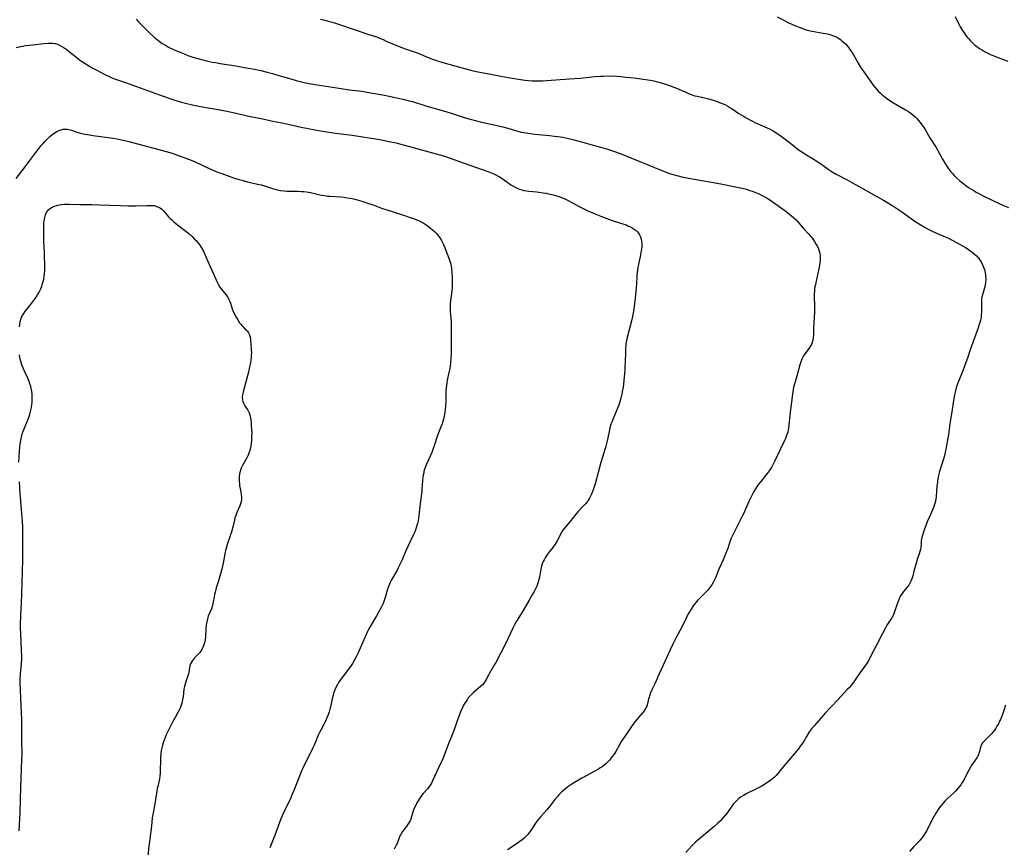
# Model space of a CAD drawing. Units: inches. Extents: x 2050401 to 2055846, y 184747 to 190196.
# Drawn here: x 2053176 to 2053435, y 186824 to 187041 of the extents above; entities that cross this region are included whole.
import ezdxf

# ---------------------------------------------------------------- set-up
doc = ezdxf.new("R2010")
doc.units = ezdxf.units.IN
doc.header["$MEASUREMENT"] = 0
doc.layers.add('c_22_T14S_R18E', color=206, linetype='Continuous')

msp = doc.modelspace()

# ---------------------------------------------------------------- linework, layer by layer
at = {"layer": 'c_22_T14S_R18E'}
for points in [[(2053375.16, 187042.22, 1032), (2053376.73, 187041.36, 1032), (2053377.96, 187040.74, 1032), (2053379.04, 187040.25, 1032), (2053380.04, 187039.82, 1032), (2053380.98, 187039.45, 1032), (2053382.14, 187039.03, 1032), (2053382.85, 187038.81, 1032), (2053383.56, 187038.61, 1032), (2053384.41, 187038.42, 1032), (2053387.26, 187037.91, 1032), (2053388.01, 187037.76, 1032), (2053388.75, 187037.59, 1032), (2053389.73, 187037.29, 1032), (2053390.53, 187036.98, 1032), (2053391.29, 187036.6, 1032), (2053391.74, 187036.31, 1032), (2053392.06, 187036.09, 1032), (2053392.67, 187035.56, 1032), (2053393.25, 187034.99, 1032), (2053393.65, 187034.53, 1032), (2053394.03, 187034.06, 1032), (2053394.53, 187033.36, 1032), (2053394.93, 187032.78, 1032), (2053395.3, 187032.17, 1032), (2053395.66, 187031.58, 1032), (2053396.54, 187029.99, 1032), (2053397.14, 187028.95, 1032), (2053397.49, 187028.4, 1032), (2053397.97, 187027.68, 1032), (2053400.46, 187024.23, 1032), (2053400.88, 187023.69, 1032), (2053401.31, 187023.15, 1032), (2053401.88, 187022.53, 1032), (2053402.37, 187022.06, 1032), (2053402.87, 187021.61, 1032), (2053403.41, 187021.18, 1032), (2053403.96, 187020.78, 1032), (2053404.53, 187020.38, 1032), (2053405.81, 187019.58, 1032), (2053408.98, 187017.73, 1032), (2053409.57, 187017.36, 1032), (2053410.14, 187016.97, 1032), (2053410.79, 187016.47, 1032), (2053411.51, 187015.83, 1032), (2053411.9, 187015.44, 1032), (2053412.27, 187015.03, 1032), (2053412.78, 187014.41, 1032), (2053413.27, 187013.76, 1032), (2053413.77, 187013.03, 1032), (2053414.19, 187012.37, 1032), (2053415.39, 187010.34, 1032), (2053416.99, 187007.81, 1032), (2053417.49, 187006.97, 1032), (2053418.72, 187004.69, 1032), (2053419.19, 187003.85, 1032), (2053419.93, 187002.68, 1032), (2053420.36, 187002.07, 1032), (2053420.88, 187001.4, 1032), (2053421.3, 187000.92, 1032), (2053421.73, 187000.46, 1032), (2053422.1, 187000.09, 1032), (2053422.48, 186999.74, 1032), (2053423.29, 186999.03, 1032), (2053424.31, 186998.19, 1032), (2053424.92, 186997.72, 1032), (2053425.52, 186997.3, 1032), (2053426.13, 186996.9, 1032), (2053426.75, 186996.53, 1032), (2053427.58, 186996.05, 1032), (2053428.42, 186995.6, 1032), (2053429.23, 186995.19, 1032), (2053433.81, 186992.99, 1032), (2053434.76, 186992.55, 1032), (2053436.05, 186991.98, 1032)], [(2053422.01, 187042.3, 1030), (2053423, 187040.27, 1030), (2053423.38, 187039.56, 1030), (2053423.96, 187038.59, 1030), (2053424.38, 187037.94, 1030), (2053424.84, 187037.31, 1030), (2053425.18, 187036.87, 1030), (2053425.59, 187036.4, 1030), (2053426.08, 187035.87, 1030), (2053426.59, 187035.36, 1030), (2053427.14, 187034.86, 1030), (2053427.72, 187034.39, 1030), (2053428.19, 187034.03, 1030), (2053428.6, 187033.76, 1030), (2053429.18, 187033.39, 1030), (2053429.79, 187033.04, 1030), (2053430.77, 187032.53, 1030), (2053431.5, 187032.2, 1030), (2053432.03, 187031.97, 1030), (2053432.8, 187031.66, 1030), (2053434.47, 187031.05, 1030), (2053435.88, 187030.48, 1030)], [(2053206.48, 187041.6, 1036), (2053207.14, 187040.89, 1036), (2053210.14, 187037.9, 1036), (2053211.28, 187036.83, 1036), (2053212.12, 187036.12, 1036), (2053212.57, 187035.78, 1036), (2053213.39, 187035.21, 1036), (2053214.22, 187034.71, 1036), (2053215.06, 187034.24, 1036), (2053216.5, 187033.54, 1036), (2053217.38, 187033.15, 1036), (2053218.95, 187032.5, 1036), (2053220.15, 187032.05, 1036), (2053221.42, 187031.61, 1036), (2053222.72, 187031.21, 1036), (2053224.05, 187030.85, 1036), (2053224.98, 187030.62, 1036), (2053226.48, 187030.3, 1036), (2053227.41, 187030.13, 1036), (2053228.64, 187029.92, 1036), (2053232.77, 187029.27, 1036), (2053235.06, 187028.88, 1036), (2053237.65, 187028.4, 1036), (2053239.33, 187028.05, 1036), (2053240.99, 187027.64, 1036), (2053242.41, 187027.26, 1036), (2053244.07, 187026.78, 1036), (2053247.22, 187025.85, 1036), (2053248.62, 187025.45, 1036), (2053250, 187025.1, 1036), (2053250.72, 187024.94, 1036), (2053252.04, 187024.67, 1036), (2053253.64, 187024.39, 1036), (2053260.42, 187023.29, 1036), (2053262.67, 187022.98, 1036), (2053265.83, 187022.6, 1036), (2053266.84, 187022.46, 1036), (2053267.73, 187022.31, 1036), (2053271.82, 187021.56, 1036), (2053274.29, 187021.05, 1036), (2053277.06, 187020.43, 1036), (2053278.36, 187020.1, 1036), (2053279.21, 187019.87, 1036), (2053282.96, 187018.71, 1036), (2053287.38, 187017.43, 1036), (2053289.14, 187016.89, 1036), (2053292.87, 187015.69, 1036), (2053294.44, 187015.23, 1036), (2053295.82, 187014.86, 1036), (2053297.03, 187014.56, 1036), (2053301.09, 187013.64, 1036), (2053302.61, 187013.28, 1036), (2053304.31, 187012.84, 1036), (2053306.36, 187012.25, 1036), (2053307.82, 187011.87, 1036), (2053308.5, 187011.72, 1036), (2053309.04, 187011.62, 1036), (2053310.32, 187011.44, 1036), (2053311.43, 187011.32, 1036), (2053315.29, 187010.98, 1036), (2053316.63, 187010.82, 1036), (2053317.39, 187010.71, 1036), (2053318.76, 187010.48, 1036), (2053319.54, 187010.33, 1036), (2053321.42, 187009.91, 1036), (2053323.99, 187009.23, 1036), (2053328.67, 187007.91, 1036), (2053330.58, 187007.35, 1036), (2053332.36, 187006.76, 1036), (2053333.61, 187006.31, 1036), (2053334.34, 187006.02, 1036), (2053341.41, 187003.11, 1036), (2053344.42, 187001.89, 1036), (2053345.51, 187001.47, 1036), (2053346.59, 187001.08, 1036), (2053347.44, 187000.8, 1036), (2053348.77, 187000.4, 1036), (2053350.47, 186999.97, 1036), (2053351.87, 186999.69, 1036), (2053359.42, 186998.41, 1036), (2053360.81, 186998.16, 1036), (2053363.81, 186997.57, 1036), (2053364.68, 186997.39, 1036), (2053365.99, 186997.09, 1036), (2053367.1, 186996.79, 1036), (2053367.74, 186996.6, 1036), (2053368.86, 186996.21, 1036), (2053370.21, 186995.67, 1036), (2053371.43, 186995.09, 1036), (2053371.79, 186994.9, 1036), (2053372.54, 186994.46, 1036), (2053373.27, 186994, 1036), (2053373.91, 186993.56, 1036), (2053376.01, 186992.09, 1036), (2053377.47, 186991, 1036), (2053378.45, 186990.23, 1036), (2053379.49, 186989.35, 1036), (2053380.15, 186988.73, 1036), (2053380.63, 186988.23, 1036), (2053382.15, 186986.5, 1036), (2053383.46, 186985.08, 1036), (2053383.9, 186984.58, 1036), (2053384.32, 186984.06, 1036), (2053384.68, 186983.58, 1036), (2053385.01, 186983.09, 1036), (2053385.48, 186982.29, 1036), (2053385.78, 186981.72, 1036), (2053386.05, 186981.14, 1036), (2053386.27, 186980.54, 1036), (2053386.4, 186980.01, 1036), (2053386.49, 186979.31, 1036), (2053386.5, 186978.7, 1036), (2053386.47, 186978.09, 1036), (2053386.4, 186977.47, 1036), (2053386.21, 186976.25, 1036), (2053385.91, 186974.71, 1036), (2053385.24, 186971.76, 1036), (2053385.12, 186971.08, 1036), (2053385.04, 186970.53, 1036), (2053384.99, 186969.97, 1036), (2053384.96, 186969.26, 1036), (2053384.95, 186968.71, 1036), (2053385.01, 186965.81, 1036), (2053384.99, 186964.43, 1036), (2053384.79, 186960.31, 1036), (2053384.73, 186958.62, 1036), (2053384.66, 186957.64, 1036), (2053384.57, 186957.08, 1036), (2053384.42, 186956.53, 1036), (2053384.2, 186955.96, 1036), (2053383.9, 186955.41, 1036), (2053383.59, 186954.94, 1036), (2053382.76, 186953.84, 1036), (2053382.33, 186953.25, 1036), (2053381.95, 186952.63, 1036), (2053381.68, 186952.06, 1036), (2053381.4, 186951.34, 1036), (2053381.16, 186950.6, 1036), (2053380.36, 186947.64, 1036), (2053379.91, 186946.14, 1036), (2053379.66, 186945.27, 1036), (2053379.53, 186944.68, 1036), (2053379.42, 186944.07, 1036), (2053379.24, 186942.86, 1036), (2053378.64, 186938.16, 1036), (2053378.14, 186933.89, 1036), (2053378.05, 186933.34, 1036), (2053377.96, 186932.86, 1036), (2053377.84, 186932.39, 1036), (2053377.6, 186931.68, 1036), (2053377.39, 186931.17, 1036), (2053377.16, 186930.66, 1036), (2053376.05, 186928.44, 1036), (2053374.52, 186925.16, 1036), (2053374.23, 186924.59, 1036), (2053373.76, 186923.76, 1036), (2053373.57, 186923.44, 1036), (2053373.08, 186922.71, 1036), (2053372.54, 186922, 1036), (2053370.86, 186919.91, 1036), (2053370.4, 186919.29, 1036), (2053369.96, 186918.65, 1036), (2053369.47, 186917.9, 1036), (2053368.95, 186917.03, 1036), (2053368.69, 186916.55, 1036), (2053368.25, 186915.69, 1036), (2053367.85, 186914.82, 1036), (2053366.89, 186912.58, 1036), (2053366.31, 186911.32, 1036), (2053365.93, 186910.56, 1036), (2053363.92, 186906.75, 1036), (2053363.4, 186905.69, 1036), (2053363.03, 186904.81, 1036), (2053362.73, 186903.95, 1036), (2053362.17, 186902.22, 1036), (2053361.9, 186901.45, 1036), (2053361.37, 186900.09, 1036), (2053360.99, 186899.22, 1036), (2053359.97, 186896.96, 1036), (2053358.94, 186894.49, 1036), (2053358.62, 186893.79, 1036), (2053358.45, 186893.44, 1036), (2053358, 186892.69, 1036), (2053357.49, 186891.96, 1036), (2053356.92, 186891.25, 1036), (2053356.18, 186890.44, 1036), (2053354.64, 186888.94, 1036), (2053354.24, 186888.52, 1036), (2053353.85, 186888.09, 1036), (2053353.3, 186887.39, 1036), (2053353, 186886.96, 1036), (2053352.54, 186886.26, 1036), (2053352.11, 186885.54, 1036), (2053351.72, 186884.83, 1036), (2053351.35, 186884.11, 1036), (2053350.17, 186881.72, 1036), (2053348.63, 186878.84, 1036), (2053347.72, 186877.05, 1036), (2053347.03, 186875.58, 1036), (2053345.14, 186871.38, 1036), (2053344.05, 186869.06, 1036), (2053343.05, 186866.8, 1036), (2053342.37, 186865.34, 1036), (2053341.89, 186864.24, 1036), (2053341.61, 186863.49, 1036), (2053341.5, 186863.13, 1036), (2053341.36, 186862.62, 1036), (2053341.04, 186861.35, 1036), (2053340.86, 186860.76, 1036), (2053340.66, 186860.3, 1036), (2053340.49, 186859.97, 1036), (2053340.17, 186859.5, 1036), (2053339.81, 186859.04, 1036), (2053338.69, 186857.77, 1036), (2053338.24, 186857.24, 1036), (2053337.47, 186856.23, 1036), (2053337.02, 186855.6, 1036), (2053335.81, 186853.77, 1036), (2053334.26, 186851.48, 1036), (2053333.89, 186850.89, 1036), (2053332.73, 186848.82, 1036), (2053332.47, 186848.38, 1036), (2053332.13, 186847.88, 1036), (2053331.61, 186847.19, 1036), (2053331.06, 186846.53, 1036), (2053330.61, 186846.04, 1036), (2053330.13, 186845.58, 1036), (2053329.56, 186845.11, 1036), (2053329.12, 186844.78, 1036), (2053328.63, 186844.46, 1036), (2053328.14, 186844.17, 1036), (2053323.76, 186841.78, 1036), (2053322.92, 186841.29, 1036), (2053321.88, 186840.66, 1036), (2053321.17, 186840.19, 1036), (2053320.13, 186839.46, 1036), (2053319.49, 186838.98, 1036), (2053318.97, 186838.55, 1036), (2053318.47, 186838.11, 1036), (2053317.74, 186837.39, 1036), (2053317.38, 186836.99, 1036), (2053316.67, 186836.12, 1036), (2053315.36, 186834.43, 1036), (2053314.54, 186833.42, 1036), (2053312.99, 186831.65, 1036), (2053312.41, 186830.97, 1036), (2053311.87, 186830.26, 1036), (2053311.61, 186829.89, 1036), (2053310.38, 186827.97, 1036), (2053310.05, 186827.52, 1036), (2053309.59, 186826.95, 1036), (2053309.08, 186826.42, 1036), (2053308.6, 186825.98, 1036), (2053308.09, 186825.56, 1036), (2053307.47, 186825.09, 1036), (2053306.9, 186824.68, 1036), (2053305.43, 186823.72, 1036), (2053304.27, 186822.93, 1036)], [(2053255.06, 187041.54, 1034), (2053256.16, 187041.3, 1034), (2053257.36, 187040.99, 1034), (2053258.13, 187040.77, 1034), (2053258.99, 187040.5, 1034), (2053264.11, 187038.8, 1034), (2053267.75, 187037.57, 1034), (2053269.46, 187036.97, 1034), (2053271.49, 187036.18, 1034), (2053272.34, 187035.82, 1034), (2053274.85, 187034.71, 1034), (2053275.52, 187034.43, 1034), (2053277.03, 187033.86, 1034), (2053280.21, 187032.79, 1034), (2053280.7, 187032.61, 1034), (2053281.18, 187032.42, 1034), (2053282.92, 187031.67, 1034), (2053283.59, 187031.39, 1034), (2053284.52, 187031.05, 1034), (2053285.79, 187030.63, 1034), (2053286.64, 187030.38, 1034), (2053290.37, 187029.33, 1034), (2053293.24, 187028.49, 1034), (2053294.58, 187028.14, 1034), (2053295.29, 187027.97, 1034), (2053296.43, 187027.72, 1034), (2053299.37, 187027.17, 1034), (2053302.44, 187026.54, 1034), (2053304.39, 187026.2, 1034), (2053307.08, 187025.79, 1034), (2053308.81, 187025.56, 1034), (2053309.72, 187025.46, 1034), (2053310.63, 187025.38, 1034), (2053311.3, 187025.34, 1034), (2053312.16, 187025.32, 1034), (2053313.5, 187025.36, 1034), (2053314.62, 187025.43, 1034), (2053318.07, 187025.7, 1034), (2053321.96, 187025.93, 1034), (2053323.4, 187026.05, 1034), (2053327.16, 187026.46, 1034), (2053328.68, 187026.58, 1034), (2053329.42, 187026.61, 1034), (2053330.96, 187026.62, 1034), (2053333.09, 187026.53, 1034), (2053334.11, 187026.47, 1034), (2053335.41, 187026.35, 1034), (2053337.54, 187026.11, 1034), (2053340.03, 187025.77, 1034), (2053341.8, 187025.48, 1034), (2053342.7, 187025.3, 1034), (2053343.6, 187025.1, 1034), (2053344.39, 187024.9, 1034), (2053345.28, 187024.65, 1034), (2053346.58, 187024.24, 1034), (2053347.31, 187023.98, 1034), (2053348.01, 187023.71, 1034), (2053348.7, 187023.42, 1034), (2053351.14, 187022.32, 1034), (2053351.87, 187022.01, 1034), (2053352.6, 187021.73, 1034), (2053353.56, 187021.43, 1034), (2053354.1, 187021.29, 1034), (2053356.4, 187020.77, 1034), (2053357.08, 187020.6, 1034), (2053358.12, 187020.31, 1034), (2053359.36, 187019.91, 1034), (2053360.02, 187019.67, 1034), (2053360.71, 187019.39, 1034), (2053361.39, 187019.09, 1034), (2053362.17, 187018.68, 1034), (2053362.75, 187018.34, 1034), (2053363.32, 187017.98, 1034), (2053365.14, 187016.76, 1034), (2053366.29, 187016.02, 1034), (2053366.88, 187015.67, 1034), (2053368.01, 187015.04, 1034), (2053368.55, 187014.77, 1034), (2053369.46, 187014.33, 1034), (2053372.58, 187012.97, 1034), (2053373.19, 187012.68, 1034), (2053374.15, 187012.15, 1034), (2053374.85, 187011.71, 1034), (2053376.2, 187010.75, 1034), (2053378.34, 187009.16, 1034), (2053380.62, 187007.39, 1034), (2053381.77, 187006.57, 1034), (2053382.91, 187005.83, 1034), (2053384.92, 187004.63, 1034), (2053386.18, 187003.84, 1034), (2053387.3, 187003.04, 1034), (2053388.6, 187002.09, 1034), (2053389.66, 187001.37, 1034), (2053390.71, 187000.76, 1034), (2053393.59, 186999.26, 1034), (2053394.82, 186998.59, 1034), (2053397.35, 186997.15, 1034), (2053401.26, 186995, 1034), (2053403.17, 186993.89, 1034), (2053405.61, 186992.4, 1034), (2053406.9, 186991.59, 1034), (2053407.97, 186990.85, 1034), (2053410.15, 186989.28, 1034), (2053411.11, 186988.61, 1034), (2053412.83, 186987.49, 1034), (2053413.97, 186986.8, 1034), (2053414.54, 186986.48, 1034), (2053415.24, 186986.11, 1034), (2053415.95, 186985.77, 1034), (2053417.09, 186985.27, 1034), (2053419.41, 186984.29, 1034), (2053420.29, 186983.89, 1034), (2053421.09, 186983.49, 1034), (2053422.59, 186982.68, 1034), (2053424.78, 186981.43, 1034), (2053425.43, 186981.02, 1034), (2053426, 186980.63, 1034), (2053426.53, 186980.24, 1034), (2053427.03, 186979.83, 1034), (2053427.61, 186979.27, 1034), (2053428.22, 186978.57, 1034), (2053428.55, 186978.14, 1034), (2053428.85, 186977.7, 1034), (2053429.26, 186976.94, 1034), (2053429.52, 186976.31, 1034), (2053429.73, 186975.66, 1034), (2053429.91, 186974.87, 1034), (2053430.01, 186974.21, 1034), (2053430.05, 186973.71, 1034), (2053430.06, 186973.2, 1034), (2053430.03, 186972.35, 1034), (2053429.9, 186971.46, 1034), (2053429.76, 186970.83, 1034), (2053429.2, 186968.97, 1034), (2053429.06, 186968.37, 1034), (2053429, 186968.04, 1034), (2053428.95, 186967.64, 1034), (2053428.92, 186967.11, 1034), (2053428.92, 186966.57, 1034), (2053428.95, 186965.09, 1034), (2053428.94, 186964.41, 1034), (2053428.9, 186963.71, 1034), (2053428.83, 186963.02, 1034), (2053428.71, 186962.34, 1034), (2053428.55, 186961.72, 1034), (2053428.3, 186960.9, 1034), (2053428.1, 186960.35, 1034), (2053427.06, 186957.43, 1034), (2053426.31, 186955.52, 1034), (2053426.06, 186954.83, 1034), (2053425.32, 186952.59, 1034), (2053424.49, 186950.23, 1034), (2053424.01, 186948.98, 1034), (2053423.04, 186946.6, 1034), (2053422.66, 186945.62, 1034), (2053422.29, 186944.51, 1034), (2053421.99, 186943.38, 1034), (2053421.83, 186942.67, 1034), (2053421.57, 186941.16, 1034), (2053421.17, 186938.21, 1034), (2053420.66, 186935.13, 1034), (2053420.26, 186932.17, 1034), (2053420.13, 186931.31, 1034), (2053419.69, 186928.83, 1034), (2053419.34, 186927.17, 1034), (2053419.14, 186926.35, 1034), (2053418.88, 186925.48, 1034), (2053418.28, 186923.62, 1034), (2053417.95, 186922.51, 1034), (2053417.67, 186921.42, 1034), (2053417.56, 186920.9, 1034), (2053417.41, 186920.09, 1034), (2053417.34, 186919.6, 1034), (2053417.24, 186918.71, 1034), (2053417.01, 186915.83, 1034), (2053416.93, 186915.22, 1034), (2053416.77, 186914.34, 1034), (2053416.54, 186913.55, 1034), (2053416.36, 186913.06, 1034), (2053416.15, 186912.58, 1034), (2053415.16, 186910.41, 1034), (2053414.68, 186909.27, 1034), (2053413.84, 186907.04, 1034), (2053413.41, 186905.77, 1034), (2053413.24, 186905.11, 1034), (2053413.12, 186904.3, 1034), (2053413.05, 186903.25, 1034), (2053412.98, 186902.49, 1034), (2053412.88, 186901.94, 1034), (2053412.76, 186901.46, 1034), (2053412.55, 186900.81, 1034), (2053412.13, 186899.58, 1034), (2053411.64, 186898.02, 1034), (2053411.23, 186896.6, 1034), (2053410.85, 186895.04, 1034), (2053410.62, 186894.22, 1034), (2053410.38, 186893.59, 1034), (2053410.14, 186893.11, 1034), (2053409.81, 186892.59, 1034), (2053409.42, 186892.07, 1034), (2053408.43, 186890.89, 1034), (2053408.07, 186890.4, 1034), (2053407.65, 186889.74, 1034), (2053407.4, 186889.25, 1034), (2053407.1, 186888.56, 1034), (2053406.57, 186887.13, 1034), (2053405.99, 186885.32, 1034), (2053405.69, 186884.62, 1034), (2053405.36, 186884.02, 1034), (2053404.26, 186882.3, 1034), (2053403.91, 186881.72, 1034), (2053403.53, 186881.01, 1034), (2053402.82, 186879.65, 1034), (2053401.2, 186876.6, 1034), (2053399.78, 186873.79, 1034), (2053399.38, 186873.03, 1034), (2053399.02, 186872.41, 1034), (2053398.67, 186871.85, 1034), (2053398.27, 186871.27, 1034), (2053397.06, 186869.6, 1034), (2053395.73, 186867.68, 1034), (2053395.24, 186867, 1034), (2053394.77, 186866.38, 1034), (2053394.18, 186865.68, 1034), (2053393.56, 186865, 1034), (2053391.21, 186862.52, 1034), (2053389.22, 186860.36, 1034), (2053387.74, 186858.82, 1034), (2053387.28, 186858.31, 1034), (2053384.99, 186855.66, 1034), (2053384.18, 186854.67, 1034), (2053383.56, 186853.82, 1034), (2053382.91, 186852.75, 1034), (2053382.09, 186851.36, 1034), (2053381.69, 186850.75, 1034), (2053381.27, 186850.16, 1034), (2053380.78, 186849.53, 1034), (2053380.28, 186848.91, 1034), (2053377.69, 186845.9, 1034), (2053375.93, 186843.67, 1034), (2053375.43, 186843.06, 1034), (2053374.91, 186842.47, 1034), (2053374.51, 186842.07, 1034), (2053374.05, 186841.66, 1034), (2053373.45, 186841.19, 1034), (2053372.49, 186840.52, 1034), (2053371.9, 186840.15, 1034), (2053370.98, 186839.62, 1034), (2053369.71, 186838.96, 1034), (2053367.21, 186837.7, 1034), (2053366.34, 186837.22, 1034), (2053365.73, 186836.83, 1034), (2053365.13, 186836.39, 1034), (2053364.73, 186836.05, 1034), (2053364.36, 186835.7, 1034), (2053364.03, 186835.34, 1034), (2053363.72, 186834.98, 1034), (2053363.28, 186834.39, 1034), (2053362.11, 186832.76, 1034), (2053361.11, 186831.51, 1034), (2053360.7, 186831.03, 1034), (2053360.27, 186830.56, 1034), (2053359.62, 186829.92, 1034), (2053358.62, 186829.04, 1034), (2053355.29, 186826.28, 1034), (2053354.19, 186825.34, 1034), (2053353.63, 186824.84, 1034), (2053352.75, 186823.97, 1034), (2053351.12, 186822.21, 1034)], [(2053174.92, 187034.13, 1038), (2053176.17, 187034.4, 1038), (2053177.41, 187034.61, 1038), (2053179.34, 187034.85, 1038), (2053182.23, 187035.17, 1038), (2053183.41, 187035.27, 1038), (2053183.85, 187035.29, 1038), (2053184.52, 187035.28, 1038), (2053185.17, 187035.19, 1038), (2053185.78, 187035, 1038), (2053186.38, 187034.74, 1038), (2053186.97, 187034.42, 1038), (2053187.55, 187034.06, 1038), (2053188.34, 187033.51, 1038), (2053189, 187033, 1038), (2053190.98, 187031.43, 1038), (2053191.56, 187030.99, 1038), (2053192.68, 187030.2, 1038), (2053193.76, 187029.5, 1038), (2053194.96, 187028.8, 1038), (2053196.15, 187028.14, 1038), (2053198.09, 187027.1, 1038), (2053199.42, 187026.44, 1038), (2053199.97, 187026.19, 1038), (2053200.81, 187025.85, 1038), (2053201.58, 187025.58, 1038), (2053203.74, 187024.89, 1038), (2053212.42, 187021.72, 1038), (2053215.38, 187020.69, 1038), (2053217.19, 187020.09, 1038), (2053218.46, 187019.7, 1038), (2053219.51, 187019.42, 1038), (2053221.68, 187018.92, 1038), (2053223.04, 187018.64, 1038), (2053224.43, 187018.38, 1038), (2053228.12, 187017.77, 1038), (2053230.39, 187017.34, 1038), (2053232.07, 187016.98, 1038), (2053236.13, 187016.04, 1038), (2053239.37, 187015.42, 1038), (2053242.44, 187014.76, 1038), (2053245.39, 187014.17, 1038), (2053249.93, 187013.17, 1038), (2053251.78, 187012.79, 1038), (2053253.6, 187012.43, 1038), (2053255.53, 187012.11, 1038), (2053258.99, 187011.61, 1038), (2053260.42, 187011.42, 1038), (2053263.39, 187011.05, 1038), (2053265.06, 187010.81, 1038), (2053269.48, 187010.08, 1038), (2053271.09, 187009.79, 1038), (2053273.13, 187009.39, 1038), (2053274.9, 187009, 1038), (2053276.8, 187008.52, 1038), (2053278.41, 187008.07, 1038), (2053281.6, 187007.14, 1038), (2053285.45, 187006.1, 1038), (2053287.39, 187005.56, 1038), (2053289.14, 187005.01, 1038), (2053291.63, 187004.14, 1038), (2053295.78, 187002.64, 1038), (2053299.35, 187001.38, 1038), (2053300.19, 187001.06, 1038), (2053301.01, 187000.7, 1038), (2053301.81, 187000.29, 1038), (2053302.12, 187000.11, 1038), (2053302.82, 186999.65, 1038), (2053304.64, 186998.35, 1038), (2053305.15, 186998, 1038), (2053305.63, 186997.71, 1038), (2053306.28, 186997.35, 1038), (2053306.95, 186997.03, 1038), (2053307.41, 186996.85, 1038), (2053307.98, 186996.66, 1038), (2053308.56, 186996.5, 1038), (2053309.3, 186996.36, 1038), (2053309.87, 186996.28, 1038), (2053311.92, 186996.08, 1038), (2053312.96, 186995.96, 1038), (2053314.38, 186995.75, 1038), (2053315.01, 186995.64, 1038), (2053316.29, 186995.36, 1038), (2053316.93, 186995.19, 1038), (2053317.51, 186995.01, 1038), (2053318.23, 186994.75, 1038), (2053318.88, 186994.47, 1038), (2053319.52, 186994.17, 1038), (2053320.38, 186993.72, 1038), (2053322.88, 186992.37, 1038), (2053323.93, 186991.85, 1038), (2053325.37, 186991.16, 1038), (2053327.01, 186990.44, 1038), (2053328.82, 186989.7, 1038), (2053330.36, 186989.11, 1038), (2053331.81, 186988.61, 1038), (2053334.83, 186987.64, 1038), (2053335.45, 186987.41, 1038), (2053335.93, 186987.21, 1038), (2053336.4, 186987, 1038), (2053337.01, 186986.68, 1038), (2053337.57, 186986.32, 1038), (2053338.05, 186985.94, 1038), (2053338.4, 186985.58, 1038), (2053338.69, 186985.21, 1038), (2053338.94, 186984.81, 1038), (2053339.2, 186984.27, 1038), (2053339.39, 186983.7, 1038), (2053339.51, 186983.1, 1038), (2053339.56, 186982.43, 1038), (2053339.55, 186981.75, 1038), (2053339.47, 186980.98, 1038), (2053339.35, 186980.24, 1038), (2053339.21, 186979.5, 1038), (2053338.68, 186977.03, 1038), (2053338.54, 186976.25, 1038), (2053338.43, 186975.48, 1038), (2053338.3, 186974.24, 1038), (2053338.26, 186973.69, 1038), (2053338.19, 186971.9, 1038), (2053338.11, 186970.81, 1038), (2053337.78, 186968.13, 1038), (2053337.54, 186965.9, 1038), (2053337.45, 186965.2, 1038), (2053337.3, 186964.24, 1038), (2053337.11, 186963.29, 1038), (2053336.87, 186962.19, 1038), (2053335.66, 186957.44, 1038), (2053335.47, 186956.53, 1038), (2053335.4, 186956.09, 1038), (2053335.34, 186955.58, 1038), (2053335.28, 186954.84, 1038), (2053335.25, 186954.1, 1038), (2053335.18, 186951.15, 1038), (2053335.14, 186950.24, 1038), (2053335.08, 186949.3, 1038), (2053334.73, 186945.53, 1038), (2053334.63, 186944.68, 1038), (2053334.43, 186943.47, 1038), (2053334.31, 186942.89, 1038), (2053334.03, 186941.77, 1038), (2053333.69, 186940.6, 1038), (2053333.49, 186939.98, 1038), (2053333.2, 186939.18, 1038), (2053332.84, 186938.28, 1038), (2053332.13, 186936.64, 1038), (2053331.64, 186935.46, 1038), (2053331.46, 186934.94, 1038), (2053331.27, 186934.31, 1038), (2053331.06, 186933.48, 1038), (2053330.52, 186930.9, 1038), (2053330.11, 186929.21, 1038), (2053329.68, 186927.7, 1038), (2053328.82, 186924.83, 1038), (2053327.27, 186919.29, 1038), (2053327.04, 186918.5, 1038), (2053326.62, 186917.27, 1038), (2053326.31, 186916.5, 1038), (2053326.1, 186916.03, 1038), (2053325.8, 186915.47, 1038), (2053325.48, 186914.93, 1038), (2053325.24, 186914.59, 1038), (2053324.73, 186913.95, 1038), (2053324.18, 186913.34, 1038), (2053322.76, 186911.88, 1038), (2053322.33, 186911.4, 1038), (2053321.91, 186910.91, 1038), (2053320.59, 186909.21, 1038), (2053320.12, 186908.65, 1038), (2053319.14, 186907.51, 1038), (2053318.77, 186907.02, 1038), (2053318.41, 186906.43, 1038), (2053317.27, 186904.29, 1038), (2053316.75, 186903.4, 1038), (2053316.15, 186902.52, 1038), (2053314.96, 186900.97, 1038), (2053314.38, 186900.18, 1038), (2053314.11, 186899.74, 1038), (2053313.84, 186899.28, 1038), (2053313.61, 186898.8, 1038), (2053313.39, 186898.22, 1038), (2053313.21, 186897.62, 1038), (2053313.01, 186896.76, 1038), (2053312.63, 186894.72, 1038), (2053312.48, 186894.03, 1038), (2053312.29, 186893.36, 1038), (2053312.12, 186892.85, 1038), (2053311.93, 186892.35, 1038), (2053311.59, 186891.6, 1038), (2053311.22, 186890.87, 1038), (2053310.85, 186890.2, 1038), (2053309.96, 186888.66, 1038), (2053308.33, 186885.94, 1038), (2053307.19, 186884.11, 1038), (2053306.61, 186883.13, 1038), (2053306.16, 186882.28, 1038), (2053305.73, 186881.43, 1038), (2053303.59, 186876.96, 1038), (2053302.4, 186874.6, 1038), (2053301.18, 186872.26, 1038), (2053300.85, 186871.68, 1038), (2053299.51, 186869.42, 1038), (2053299.29, 186869.04, 1038), (2053298.6, 186867.72, 1038), (2053298.18, 186867.04, 1038), (2053298.01, 186866.81, 1038), (2053297.62, 186866.37, 1038), (2053297.18, 186865.96, 1038), (2053295.22, 186864.27, 1038), (2053294.77, 186863.84, 1038), (2053294.34, 186863.4, 1038), (2053293.92, 186862.91, 1038), (2053293.66, 186862.57, 1038), (2053293.14, 186861.8, 1038), (2053292.68, 186860.97, 1038), (2053292.26, 186860.11, 1038), (2053291.99, 186859.51, 1038), (2053291.4, 186858.02, 1038), (2053291.09, 186857.16, 1038), (2053290.47, 186855.29, 1038), (2053290.15, 186854.36, 1038), (2053289.67, 186853.19, 1038), (2053289.03, 186851.69, 1038), (2053288.77, 186851.04, 1038), (2053288.02, 186848.94, 1038), (2053287.59, 186847.8, 1038), (2053287.19, 186846.87, 1038), (2053286.08, 186844.48, 1038), (2053285.06, 186842.2, 1038), (2053284.53, 186841.11, 1038), (2053284.2, 186840.5, 1038), (2053283.84, 186839.91, 1038), (2053283.62, 186839.58, 1038), (2053283.24, 186839.08, 1038), (2053282.06, 186837.7, 1038), (2053281.42, 186836.91, 1038), (2053281.14, 186836.53, 1038), (2053280.68, 186835.82, 1038), (2053280.37, 186835.27, 1038), (2053280.08, 186834.7, 1038), (2053279.8, 186834.05, 1038), (2053279.62, 186833.59, 1038), (2053279.45, 186833.13, 1038), (2053278.91, 186831.4, 1038), (2053278.75, 186830.99, 1038), (2053278.58, 186830.58, 1038), (2053278.27, 186830.02, 1038), (2053277.95, 186829.51, 1038), (2053277.57, 186829, 1038), (2053276.62, 186827.77, 1038), (2053276.21, 186827.16, 1038), (2053275.98, 186826.75, 1038), (2053275.86, 186826.48, 1038), (2053275.68, 186826.06, 1038), (2053275.16, 186824.62, 1038), (2053275.03, 186824.31, 1038), (2053274.79, 186823.81, 1038), (2053274.4, 186823.11, 1038)], [(2053174.92, 186999.65, 1040), (2053177.55, 187003.03, 1040), (2053178.54, 187004.35, 1040), (2053180.14, 187006.52, 1040), (2053180.69, 187007.24, 1040), (2053181.47, 187008.21, 1040), (2053181.96, 187008.8, 1040), (2053182.47, 187009.37, 1040), (2053183.26, 187010.18, 1040), (2053183.8, 187010.68, 1040), (2053184.36, 187011.15, 1040), (2053184.97, 187011.61, 1040), (2053185.61, 187012, 1040), (2053185.99, 187012.18, 1040), (2053186.4, 187012.35, 1040), (2053186.82, 187012.48, 1040), (2053187.35, 187012.58, 1040), (2053187.89, 187012.62, 1040), (2053188.34, 187012.6, 1040), (2053188.82, 187012.52, 1040), (2053189.52, 187012.34, 1040), (2053190.92, 187011.85, 1040), (2053191.64, 187011.62, 1040), (2053192.25, 187011.47, 1040), (2053192.98, 187011.31, 1040), (2053193.73, 187011.18, 1040), (2053195.16, 187010.96, 1040), (2053200.36, 187010.26, 1040), (2053201.54, 187010.06, 1040), (2053203.08, 187009.75, 1040), (2053204.61, 187009.38, 1040), (2053213.43, 187007.03, 1040), (2053215.34, 187006.48, 1040), (2053216.27, 187006.17, 1040), (2053217.13, 187005.87, 1040), (2053219.3, 187005.06, 1040), (2053220.96, 187004.43, 1040), (2053222.04, 187003.98, 1040), (2053225.55, 187002.35, 1040), (2053227.09, 187001.68, 1040), (2053228.21, 187001.24, 1040), (2053229.05, 187000.93, 1040), (2053232.09, 186999.85, 1040), (2053233.49, 186999.4, 1040), (2053234.32, 186999.16, 1040), (2053235.85, 186998.77, 1040), (2053238.41, 186998.18, 1040), (2053239.4, 186997.93, 1040), (2053240.31, 186997.67, 1040), (2053242.43, 186997.01, 1040), (2053243.61, 186996.69, 1040), (2053244.52, 186996.5, 1040), (2053245.45, 186996.37, 1040), (2053246.29, 186996.32, 1040), (2053246.83, 186996.3, 1040), (2053249.13, 186996.29, 1040), (2053249.93, 186996.25, 1040), (2053250.63, 186996.19, 1040), (2053251.33, 186996.1, 1040), (2053252.39, 186995.91, 1040), (2053254.53, 186995.42, 1040), (2053255.31, 186995.26, 1040), (2053256.1, 186995.12, 1040), (2053256.89, 186995.02, 1040), (2053257.44, 186994.96, 1040), (2053260.35, 186994.79, 1040), (2053261.27, 186994.69, 1040), (2053262.06, 186994.58, 1040), (2053263.39, 186994.33, 1040), (2053264.38, 186994.1, 1040), (2053265.3, 186993.86, 1040), (2053266.4, 186993.52, 1040), (2053267.41, 186993.18, 1040), (2053268.87, 186992.66, 1040), (2053271.1, 186991.83, 1040), (2053272.51, 186991.35, 1040), (2053276.36, 186990.12, 1040), (2053279.39, 186989.1, 1040), (2053280.23, 186988.81, 1040), (2053281.16, 186988.41, 1040), (2053282.06, 186987.92, 1040), (2053282.81, 186987.44, 1040), (2053283.42, 186987.01, 1040), (2053284.01, 186986.55, 1040), (2053284.4, 186986.22, 1040), (2053285.01, 186985.67, 1040), (2053285.47, 186985.21, 1040), (2053285.89, 186984.72, 1040), (2053286.39, 186984.05, 1040), (2053286.82, 186983.34, 1040), (2053287.02, 186982.97, 1040), (2053287.37, 186982.22, 1040), (2053287.71, 186981.42, 1040), (2053288.8, 186978.63, 1040), (2053289.08, 186977.84, 1040), (2053289.31, 186977.04, 1040), (2053289.4, 186976.59, 1040), (2053289.5, 186975.85, 1040), (2053289.56, 186975.1, 1040), (2053289.66, 186973.33, 1040), (2053289.7, 186972.39, 1040), (2053289.69, 186971.46, 1040), (2053289.66, 186970.94, 1040), (2053289.57, 186970.09, 1040), (2053289.38, 186968.71, 1040), (2053289.24, 186967.47, 1040), (2053289.17, 186966.58, 1040), (2053289.14, 186965.91, 1040), (2053289.14, 186965.25, 1040), (2053289.18, 186964.58, 1040), (2053289.4, 186962.1, 1040), (2053289.43, 186960.78, 1040), (2053289.39, 186953.7, 1040), (2053289.35, 186952.29, 1040), (2053289.26, 186951.04, 1040), (2053289.17, 186950.28, 1040), (2053289.04, 186949.58, 1040), (2053288.89, 186948.88, 1040), (2053288.44, 186947.01, 1040), (2053288.35, 186946.56, 1040), (2053288.23, 186945.85, 1040), (2053288.14, 186945.13, 1040), (2053288.04, 186943.85, 1040), (2053287.98, 186941.15, 1040), (2053287.9, 186939.6, 1040), (2053287.75, 186938.22, 1040), (2053287.55, 186937.03, 1040), (2053287.39, 186936.32, 1040), (2053287.12, 186935.41, 1040), (2053287, 186935.08, 1040), (2053286.66, 186934.25, 1040), (2053286.03, 186932.71, 1040), (2053285.77, 186931.99, 1040), (2053284.97, 186929.27, 1040), (2053284.71, 186928.54, 1040), (2053284.28, 186927.51, 1040), (2053283, 186924.64, 1040), (2053282.65, 186923.81, 1040), (2053282.32, 186922.84, 1040), (2053282.09, 186921.91, 1040), (2053281.95, 186921.1, 1040), (2053281.84, 186920.03, 1040), (2053281.72, 186917.91, 1040), (2053281.66, 186917.25, 1040), (2053281.21, 186914.09, 1040), (2053280.92, 186910.94, 1040), (2053280.82, 186910.23, 1040), (2053280.7, 186909.52, 1040), (2053280.54, 186908.82, 1040), (2053280.4, 186908.29, 1040), (2053280.22, 186907.7, 1040), (2053280.01, 186907.11, 1040), (2053279.82, 186906.62, 1040), (2053279.51, 186905.9, 1040), (2053278.01, 186902.76, 1040), (2053277.43, 186901.44, 1040), (2053276.5, 186899.22, 1040), (2053276.11, 186898.35, 1040), (2053275.5, 186897.11, 1040), (2053275.08, 186896.34, 1040), (2053273.71, 186893.99, 1040), (2053273.42, 186893.44, 1040), (2053273.16, 186892.88, 1040), (2053272.89, 186892.19, 1040), (2053272.68, 186891.54, 1040), (2053272.02, 186889.3, 1040), (2053271.77, 186888.53, 1040), (2053271.49, 186887.78, 1040), (2053271.33, 186887.42, 1040), (2053270.97, 186886.67, 1040), (2053270.56, 186885.93, 1040), (2053269.75, 186884.5, 1040), (2053268.03, 186881.56, 1040), (2053267.65, 186880.89, 1040), (2053267.37, 186880.36, 1040), (2053266.74, 186878.97, 1040), (2053264.82, 186874.55, 1040), (2053264.53, 186873.93, 1040), (2053264.01, 186872.9, 1040), (2053263.46, 186871.96, 1040), (2053263.08, 186871.4, 1040), (2053262.67, 186870.84, 1040), (2053260.98, 186868.62, 1040), (2053260.15, 186867.47, 1040), (2053259.79, 186866.94, 1040), (2053259.46, 186866.39, 1040), (2053259.15, 186865.84, 1040), (2053258.8, 186865.05, 1040), (2053258.55, 186864.36, 1040), (2053258.34, 186863.66, 1040), (2053258.1, 186862.66, 1040), (2053257.75, 186860.92, 1040), (2053257.6, 186860.28, 1040), (2053257.31, 186859.28, 1040), (2053257.13, 186858.74, 1040), (2053256.73, 186857.68, 1040), (2053256.25, 186856.63, 1040), (2053255.89, 186855.92, 1040), (2053255.17, 186854.6, 1040), (2053254.76, 186853.8, 1040), (2053254.44, 186853.08, 1040), (2053253.41, 186850.64, 1040), (2053252.92, 186849.56, 1040), (2053252.29, 186848.26, 1040), (2053250.95, 186845.69, 1040), (2053250.33, 186844.41, 1040), (2053250.02, 186843.71, 1040), (2053249.63, 186842.77, 1040), (2053248.18, 186838.98, 1040), (2053247.43, 186837.11, 1040), (2053247.1, 186836.33, 1040), (2053246.79, 186835.68, 1040), (2053245.43, 186833.02, 1040), (2053244.91, 186831.89, 1040), (2053244.58, 186831.08, 1040), (2053244.22, 186830.13, 1040), (2053242.92, 186826.55, 1040), (2053241.71, 186823.4, 1040)], [(2053175.83, 186960.58, 1042), (2053175.89, 186961.2, 1042), (2053176.02, 186962, 1042), (2053176.27, 186962.83, 1042), (2053176.56, 186963.49, 1042), (2053176.93, 186964.13, 1042), (2053177.21, 186964.54, 1042), (2053177.62, 186965.08, 1042), (2053179.23, 186967.05, 1042), (2053179.75, 186967.74, 1042), (2053180.21, 186968.4, 1042), (2053180.57, 186968.98, 1042), (2053180.89, 186969.57, 1042), (2053181.31, 186970.43, 1042), (2053181.66, 186971.27, 1042), (2053181.78, 186971.6, 1042), (2053182.06, 186972.5, 1042), (2053182.21, 186973.16, 1042), (2053182.33, 186973.82, 1042), (2053182.42, 186974.63, 1042), (2053182.45, 186975.29, 1042), (2053182.46, 186975.95, 1042), (2053182.37, 186980.13, 1042), (2053182.23, 186983.1, 1042), (2053182.19, 186984.39, 1042), (2053182.18, 186986.18, 1042), (2053182.21, 186987.23, 1042), (2053182.26, 186988.04, 1042), (2053182.36, 186988.83, 1042), (2053182.41, 186989.12, 1042), (2053182.48, 186989.4, 1042), (2053182.68, 186990.07, 1042), (2053182.96, 186990.68, 1042), (2053183.42, 186991.35, 1042), (2053183.93, 186991.82, 1042), (2053184.42, 186992.13, 1042), (2053184.97, 186992.37, 1042), (2053185.53, 186992.56, 1042), (2053186.28, 186992.71, 1042), (2053186.97, 186992.8, 1042), (2053187.69, 186992.84, 1042), (2053188.9, 186992.87, 1042), (2053191.65, 186992.82, 1042), (2053194.96, 186992.79, 1042), (2053196.86, 186992.73, 1042), (2053202.46, 186992.5, 1042), (2053204.52, 186992.46, 1042), (2053206.42, 186992.47, 1042), (2053209.32, 186992.56, 1042), (2053210.46, 186992.56, 1042), (2053211.21, 186992.49, 1042), (2053211.99, 186992.3, 1042), (2053212.6, 186992.02, 1042), (2053212.94, 186991.8, 1042), (2053213.27, 186991.55, 1042), (2053213.7, 186991.13, 1042), (2053215.06, 186989.57, 1042), (2053215.47, 186989.14, 1042), (2053215.88, 186988.75, 1042), (2053216.44, 186988.25, 1042), (2053217.42, 186987.44, 1042), (2053220.34, 186985.13, 1042), (2053221.21, 186984.37, 1042), (2053221.89, 186983.7, 1042), (2053222.27, 186983.3, 1042), (2053222.64, 186982.88, 1042), (2053222.95, 186982.49, 1042), (2053223.25, 186982.09, 1042), (2053223.7, 186981.41, 1042), (2053224.11, 186980.7, 1042), (2053224.45, 186980.04, 1042), (2053224.97, 186978.85, 1042), (2053225.61, 186977.3, 1042), (2053226.76, 186974.72, 1042), (2053227.45, 186973.12, 1042), (2053227.83, 186972.31, 1042), (2053228.16, 186971.68, 1042), (2053228.55, 186971.06, 1042), (2053228.9, 186970.56, 1042), (2053230.08, 186969.1, 1042), (2053230.47, 186968.57, 1042), (2053230.72, 186968.18, 1042), (2053230.93, 186967.78, 1042), (2053231.15, 186967.29, 1042), (2053231.32, 186966.78, 1042), (2053231.57, 186965.91, 1042), (2053231.76, 186965.33, 1042), (2053232.06, 186964.64, 1042), (2053232.85, 186963.1, 1042), (2053233.25, 186962.39, 1042), (2053233.72, 186961.67, 1042), (2053234.02, 186961.29, 1042), (2053234.31, 186960.95, 1042), (2053234.61, 186960.63, 1042), (2053235.24, 186960.01, 1042), (2053235.51, 186959.72, 1042), (2053235.77, 186959.42, 1042), (2053236.04, 186959.03, 1042), (2053236.25, 186958.62, 1042), (2053236.43, 186958.09, 1042), (2053236.56, 186957.47, 1042), (2053236.64, 186956.81, 1042), (2053236.7, 186956.12, 1042), (2053236.81, 186954.52, 1042), (2053236.83, 186953.78, 1042), (2053236.82, 186953.16, 1042), (2053236.77, 186952.54, 1042), (2053236.7, 186951.84, 1042), (2053236.59, 186951.14, 1042), (2053236.38, 186950.04, 1042), (2053236.05, 186948.65, 1042), (2053234.74, 186943.85, 1042), (2053234.63, 186943.4, 1042), (2053234.49, 186942.69, 1042), (2053234.44, 186942, 1042), (2053234.47, 186941.47, 1042), (2053234.59, 186940.93, 1042), (2053234.82, 186940.35, 1042), (2053235.13, 186939.79, 1042), (2053235.87, 186938.65, 1042), (2053236.13, 186938.16, 1042), (2053236.34, 186937.67, 1042), (2053236.51, 186937.06, 1042), (2053236.66, 186936.23, 1042), (2053236.76, 186935.35, 1042), (2053236.81, 186934.76, 1042), (2053236.89, 186933.42, 1042), (2053236.91, 186932.75, 1042), (2053236.9, 186931.62, 1042), (2053236.85, 186930.73, 1042), (2053236.76, 186929.84, 1042), (2053236.68, 186929.28, 1042), (2053236.58, 186928.78, 1042), (2053236.41, 186928.05, 1042), (2053236.2, 186927.35, 1042), (2053235.93, 186926.66, 1042), (2053235.55, 186925.9, 1042), (2053234.5, 186924.07, 1042), (2053234.15, 186923.36, 1042), (2053233.95, 186922.84, 1042), (2053233.85, 186922.5, 1042), (2053233.71, 186921.86, 1042), (2053233.63, 186921.21, 1042), (2053233.59, 186920.56, 1042), (2053233.6, 186920.18, 1042), (2053233.62, 186919.81, 1042), (2053233.68, 186919.3, 1042), (2053233.75, 186918.79, 1042), (2053234.07, 186917.12, 1042), (2053234.18, 186916.46, 1042), (2053234.23, 186915.72, 1042), (2053234.22, 186915.1, 1042), (2053234.13, 186914.49, 1042), (2053233.99, 186913.96, 1042), (2053233.8, 186913.44, 1042), (2053233.03, 186911.75, 1042), (2053232.7, 186910.88, 1042), (2053232.52, 186910.3, 1042), (2053232.37, 186909.7, 1042), (2053232.01, 186908.17, 1042), (2053231.59, 186906.59, 1042), (2053231.19, 186905.3, 1042), (2053230.59, 186903.58, 1042), (2053230.27, 186902.58, 1042), (2053230.12, 186902.03, 1042), (2053229.95, 186901.3, 1042), (2053229.39, 186898.34, 1042), (2053229.04, 186896.76, 1042), (2053228.74, 186895.57, 1042), (2053228.56, 186894.93, 1042), (2053228.2, 186893.72, 1042), (2053227.6, 186891.84, 1042), (2053227.28, 186890.72, 1042), (2053227.15, 186890.15, 1042), (2053227.02, 186889.46, 1042), (2053226.82, 186888.22, 1042), (2053226.61, 186887.24, 1042), (2053226.3, 186886.32, 1042), (2053225.5, 186884.38, 1042), (2053225.28, 186883.71, 1042), (2053225.09, 186882.9, 1042), (2053224.96, 186882.07, 1042), (2053224.86, 186881.08, 1042), (2053224.72, 186878.86, 1042), (2053224.65, 186878.27, 1042), (2053224.56, 186877.73, 1042), (2053224.36, 186876.9, 1042), (2053224.08, 186876.13, 1042), (2053223.91, 186875.79, 1042), (2053223.62, 186875.34, 1042), (2053223.26, 186874.88, 1042), (2053222.89, 186874.48, 1042), (2053221.87, 186873.44, 1042), (2053221.58, 186873.1, 1042), (2053221.31, 186872.75, 1042), (2053221.04, 186872.31, 1042), (2053220.83, 186871.86, 1042), (2053220.68, 186871.38, 1042), (2053220.58, 186870.89, 1042), (2053220.36, 186869.59, 1042), (2053220.29, 186869.26, 1042), (2053220.06, 186868.47, 1042), (2053219.58, 186867.11, 1042), (2053219.39, 186866.53, 1042), (2053219.23, 186865.93, 1042), (2053219.09, 186865.21, 1042), (2053218.85, 186863.18, 1042), (2053218.75, 186862.57, 1042), (2053218.6, 186861.78, 1042), (2053218.39, 186861, 1042), (2053218.22, 186860.49, 1042), (2053218.08, 186860.16, 1042), (2053217.85, 186859.67, 1042), (2053217.5, 186859.02, 1042), (2053216.74, 186857.71, 1042), (2053216.08, 186856.51, 1042), (2053215.44, 186855.27, 1042), (2053214.43, 186853.14, 1042), (2053214.15, 186852.52, 1042), (2053213.85, 186851.78, 1042), (2053213.58, 186851.04, 1042), (2053213.41, 186850.45, 1042), (2053213.24, 186849.77, 1042), (2053213.1, 186849.08, 1042), (2053212.98, 186848.15, 1042), (2053212.91, 186847.23, 1042), (2053212.88, 186846.47, 1042), (2053212.86, 186843.89, 1042), (2053212.83, 186843.13, 1042), (2053212.75, 186842.32, 1042), (2053212.63, 186841.57, 1042), (2053212.18, 186839.59, 1042), (2053212.07, 186839.05, 1042), (2053211.96, 186838.37, 1042), (2053211.64, 186836.19, 1042), (2053211.52, 186835.51, 1042), (2053211.04, 186833.11, 1042), (2053210.75, 186831.3, 1042), (2053210.61, 186830.17, 1042), (2053210.44, 186828.39, 1042), (2053210.31, 186827.23, 1042), (2053209.99, 186825.02, 1042), (2053209.85, 186823.99, 1042), (2053209.59, 186821.17, 1042)], [(2053175.6, 186924.92, 1042), (2053175.94, 186929.15, 1042), (2053176, 186929.74, 1042), (2053176.14, 186930.65, 1042), (2053176.33, 186931.55, 1042), (2053176.56, 186932.39, 1042), (2053176.82, 186933.15, 1042), (2053177.05, 186933.76, 1042), (2053177.94, 186935.85, 1042), (2053178.34, 186936.97, 1042), (2053178.52, 186937.57, 1042), (2053178.8, 186938.65, 1042), (2053178.94, 186939.36, 1042), (2053179.06, 186940.07, 1042), (2053179.13, 186940.79, 1042), (2053179.16, 186941.25, 1042), (2053179.18, 186942.16, 1042), (2053179.12, 186943.07, 1042), (2053178.99, 186943.98, 1042), (2053178.77, 186944.91, 1042), (2053178.56, 186945.57, 1042), (2053178.32, 186946.23, 1042), (2053177.99, 186947.04, 1042), (2053177.11, 186948.95, 1042), (2053176.77, 186949.71, 1042), (2053176.61, 186950.13, 1042), (2053176.43, 186950.62, 1042), (2053176.15, 186951.53, 1042), (2053175.93, 186952.45, 1042), (2053175.79, 186953.23, 1042)], [(2053175.72, 186827.89, 1042), (2053175.95, 186832.78, 1042), (2053176.07, 186836.16, 1042), (2053176.2, 186839.33, 1042), (2053176.35, 186844.12, 1042), (2053176.46, 186846.88, 1042), (2053176.48, 186847.82, 1042), (2053176.48, 186848.47, 1042), (2053176.4, 186851.43, 1042), (2053176.44, 186855.19, 1042), (2053176.41, 186857.02, 1042), (2053176.07, 186864.86, 1042), (2053176.02, 186866.74, 1042), (2053176.03, 186867.67, 1042), (2053176.09, 186869.14, 1042), (2053176.33, 186871.99, 1042), (2053176.39, 186873.29, 1042), (2053176.4, 186874.16, 1042), (2053176.38, 186875.29, 1042), (2053176.15, 186879.96, 1042), (2053176.12, 186881.16, 1042), (2053176.11, 186882.32, 1042), (2053176.16, 186884.5, 1042), (2053176.34, 186887.94, 1042), (2053176.43, 186890.2, 1042), (2053176.6, 186896.16, 1042), (2053176.67, 186899.45, 1042), (2053176.71, 186904.02, 1042), (2053176.71, 186906.25, 1042), (2053176.68, 186907.77, 1042), (2053176.6, 186909.39, 1042), (2053176.36, 186912.63, 1042), (2053176.01, 186916.68, 1042), (2053175.8, 186919.79, 1042)], [(2053435.28, 186861.02, 1032), (2053434.85, 186859.62, 1032), (2053434.58, 186858.84, 1032), (2053434.29, 186858.07, 1032), (2053433.94, 186857.24, 1032), (2053433.73, 186856.76, 1032), (2053433.39, 186856.09, 1032), (2053433.02, 186855.44, 1032), (2053432.7, 186854.92, 1032), (2053432.35, 186854.42, 1032), (2053431.87, 186853.79, 1032), (2053431.55, 186853.41, 1032), (2053430.9, 186852.72, 1032), (2053429.63, 186851.52, 1032), (2053429.22, 186851.05, 1032), (2053428.96, 186850.66, 1032), (2053428.75, 186850.19, 1032), (2053428.6, 186849.57, 1032), (2053428.43, 186848.76, 1032), (2053428.28, 186848.25, 1032), (2053428.09, 186847.77, 1032), (2053427.73, 186847.14, 1032), (2053426.4, 186845.27, 1032), (2053426.04, 186844.7, 1032), (2053425.6, 186843.9, 1032), (2053424.78, 186842.23, 1032), (2053424.36, 186841.43, 1032), (2053423.88, 186840.62, 1032), (2053423.51, 186840.06, 1032), (2053423.11, 186839.51, 1032), (2053422.64, 186838.93, 1032), (2053422.12, 186838.37, 1032), (2053421.66, 186837.91, 1032), (2053420.04, 186836.43, 1032), (2053419.32, 186835.73, 1032), (2053418.76, 186835.1, 1032), (2053418.2, 186834.38, 1032), (2053417.77, 186833.78, 1032), (2053416.98, 186832.58, 1032), (2053416.21, 186831.3, 1032), (2053415.5, 186830.01, 1032), (2053414.53, 186828.04, 1032), (2053414.21, 186827.43, 1032), (2053413.78, 186826.74, 1032), (2053413.41, 186826.21, 1032), (2053413.02, 186825.71, 1032), (2053412.54, 186825.19, 1032), (2053411.58, 186824.24, 1032), (2053411.12, 186823.76, 1032), (2053410.03, 186822.44, 1032)]]:
    msp.add_polyline3d(points, dxfattribs=at)

doc.saveas('drawing.dxf')
